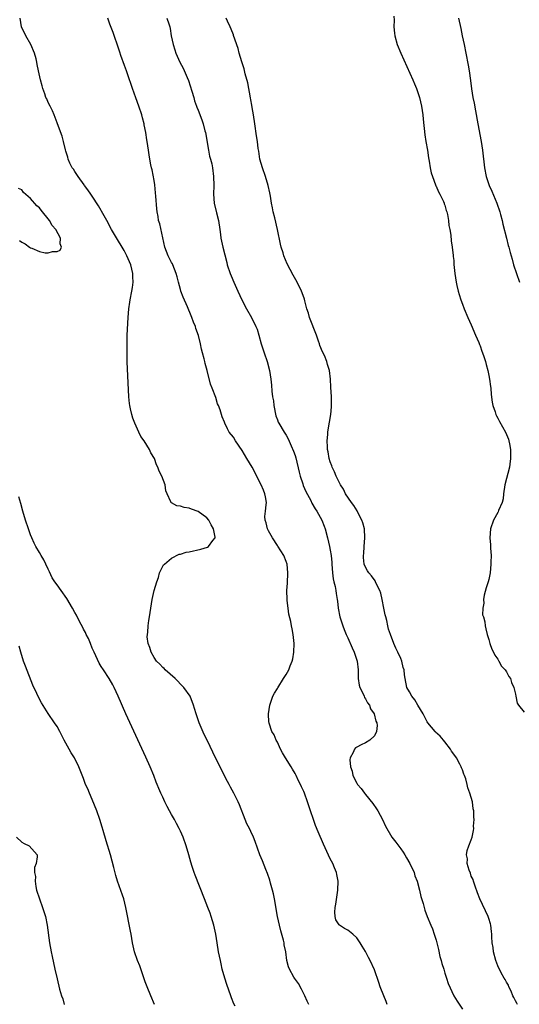
# Model space of a CAD drawing. Units: inches. Extents: x 2625000 to 2628000, y 1473000 to 1476000.
# Drawn here: x 2625183 to 2625296, y 1475131 to 1475355 of the extents above; entities that cross this region are included whole.
import ezdxf

# ---------------------------------------------------------------- set-up
doc = ezdxf.new("R2010")
doc.units = ezdxf.units.IN
doc.header["$MEASUREMENT"] = 0
doc.layers.add('LD26251473_10ft', color=81, linetype='Continuous')

msp = doc.modelspace()

# ---------------------------------------------------------------- linework, layer by layer
at = {"layer": 'LD26251473_10ft'}
for points, elevation in [([(2625267.44, 1475355.44), (2625267.47, 1475354.53), (2625267.44, 1475353), (2625267.57, 1475351.57), (2625267.64, 1475351), (2625268.18, 1475349), (2625268.99, 1475347), (2625271.72, 1475341), (2625272.1, 1475340.1), (2625272.56, 1475339), (2625273.25, 1475337), (2625273.7, 1475335), (2625273.99, 1475333), (2625274.08, 1475332.08), (2625274.46, 1475328.46), (2625274.69, 1475327), (2625275.04, 1475325), (2625275.3, 1475323.3), (2625275.46, 1475322.54), (2625275.69, 1475321), (2625275.89, 1475319.89), (2625276.16, 1475319), (2625276.88, 1475317.12), (2625276.94, 1475316.94), (2625277, 1475316.83), (2625277.53, 1475315.53), (2625277.84, 1475315), (2625278.67, 1475313.33), (2625278.82, 1475313), (2625278.86, 1475312.86), (2625279, 1475312.49), (2625279.32, 1475311.32), (2625279.43, 1475311), (2625279.57, 1475310.43), (2625279.82, 1475309), (2625279.93, 1475307.93), (2625280.13, 1475307), (2625280.33, 1475305.67), (2625280.4, 1475304.4), (2625280.62, 1475303), (2625280.88, 1475301.12), (2625280.89, 1475300.89), (2625281, 1475299.98), (2625281.07, 1475299.07), (2625281.28, 1475297), (2625281.57, 1475295), (2625281.74, 1475294.26), (2625282, 1475293), (2625282.22, 1475292.22), (2625282.62, 1475291), (2625283, 1475290.07), (2625283.37, 1475289), (2625284.2, 1475287), (2625285, 1475285.34), (2625285.96, 1475283), (2625286.7, 1475281.3), (2625286.87, 1475280.87), (2625287, 1475280.58), (2625287.4, 1475279.4), (2625287.57, 1475279), (2625287.86, 1475278.14), (2625288.19, 1475277), (2625288.34, 1475276.34), (2625288.74, 1475275), (2625289, 1475273.85), (2625289.16, 1475273), (2625289.35, 1475271.35), (2625289.41, 1475271), (2625289.52, 1475269.52), (2625289.75, 1475267.75), (2625289.91, 1475267), (2625290.38, 1475265.62), (2625290.56, 1475265), (2625290.69, 1475264.69), (2625291, 1475264.12), (2625291.37, 1475263.37), (2625292.72, 1475261), (2625293.41, 1475259.41), (2625293.55, 1475259), (2625293.66, 1475258.34), (2625293.92, 1475257), (2625293.92, 1475255), (2625293.73, 1475253.73), (2625293.64, 1475253), (2625292.64, 1475249), (2625292.34, 1475247), (2625292.2, 1475245.8), (2625291.98, 1475245), (2625291.2, 1475243.2), (2625291.09, 1475242.91), (2625291, 1475242.76), (2625290.05, 1475241), (2625289.38, 1475239), (2625289.23, 1475237), (2625289.35, 1475235.35), (2625289.37, 1475234.63), (2625289.47, 1475233), (2625289.46, 1475231.46), (2625289.46, 1475231), (2625289.3, 1475229), (2625289, 1475227.51), (2625288.86, 1475227), (2625288.35, 1475225.65), (2625287.95, 1475223.95), (2625287.77, 1475223), (2625287.85, 1475222.15), (2625287.59, 1475221), (2625287.51, 1475219.51), (2625287.75, 1475219), (2625288.07, 1475217.93), (2625288.16, 1475217), (2625288.31, 1475216.31), (2625288.57, 1475215), (2625289, 1475213.86), (2625289.19, 1475213), (2625289.66, 1475211.66), (2625290.03, 1475211), (2625290.33, 1475210.33), (2625291, 1475209.44), (2625291.24, 1475209), (2625291.83, 1475207.83), (2625292.69, 1475207), (2625293, 1475206.55), (2625293.48, 1475205.48), (2625293.9, 1475205), (2625294.09, 1475204.09), (2625294.68, 1475203), (2625295, 1475201.51), (2625295.09, 1475201), (2625295.42, 1475199.42), (2625295.69, 1475199), (2625297, 1475197.37)], 10710), ([(2625248.13, 1475131), (2625247.78, 1475131.78), (2625247.22, 1475133), (2625246.49, 1475134.49), (2625245.75, 1475135.75), (2625244.9, 1475137), (2625244.76, 1475137.24), (2625243.73, 1475139), (2625243.53, 1475139.53), (2625243.16, 1475141), (2625242.91, 1475143), (2625242.55, 1475144.55), (2625242.52, 1475145), (2625242.4, 1475145.6), (2625241.74, 1475147.74), (2625241.44, 1475149), (2625241.01, 1475151), (2625240.32, 1475155), (2625240.1, 1475156.1), (2625239.89, 1475157), (2625239.43, 1475158.57), (2625239.25, 1475159.25), (2625238.73, 1475160.73), (2625238.35, 1475161.65), (2625237.6, 1475163.6), (2625237.05, 1475165), (2625235.99, 1475167.99), (2625235.6, 1475169), (2625235, 1475170.27), (2625234.64, 1475171), (2625234.06, 1475172.06), (2625233.67, 1475173), (2625232.37, 1475176.37), (2625232.1, 1475177), (2625231.12, 1475179), (2625230.37, 1475180.37), (2625230.07, 1475181), (2625229.68, 1475181.68), (2625228.32, 1475184.32), (2625226.32, 1475188.32), (2625225.1, 1475190.9), (2625224.35, 1475192.35), (2625223.21, 1475195), (2625223, 1475195.67), (2625222.55, 1475197), (2625222.22, 1475198.22), (2625221.99, 1475199), (2625221.17, 1475201), (2625219.74, 1475203), (2625219.39, 1475203.39), (2625219, 1475203.78), (2625218.4, 1475204.41), (2625217.8, 1475205), (2625215.56, 1475207), (2625215.31, 1475207.31), (2625215, 1475207.54), (2625214.31, 1475208.31), (2625213.59, 1475209), (2625213, 1475209.82), (2625212.34, 1475211), (2625212.09, 1475212.09), (2625211.71, 1475213), (2625211.47, 1475214.53), (2625211.49, 1475215), (2625211.59, 1475215.59), (2625211.64, 1475217), (2625211.79, 1475218.21), (2625211.96, 1475219), (2625212.26, 1475221), (2625212.59, 1475223), (2625213.06, 1475225), (2625213.62, 1475227), (2625213.99, 1475227.99), (2625214.25, 1475229), (2625215.19, 1475230.81), (2625215.38, 1475231), (2625217, 1475232.37), (2625218.74, 1475233.26), (2625219, 1475233.28), (2625220.29, 1475233.71), (2625221, 1475233.81), (2625223.62, 1475234.38), (2625225.12, 1475234.88), (2625225.33, 1475235), (2625226.34, 1475236.34), (2625226.89, 1475237), (2625226.9, 1475237.1), (2625226.52, 1475239), (2625225.96, 1475239.96), (2625225.43, 1475241), (2625225, 1475241.52), (2625223, 1475242.99), (2625221.48, 1475243.48), (2625221, 1475243.69), (2625219.83, 1475243.83), (2625219, 1475244.17), (2625218.21, 1475244.21), (2625217, 1475244.92), (2625216.93, 1475244.93), (2625216.87, 1475245), (2625216.84, 1475245.16), (2625215.96, 1475247), (2625215.67, 1475247.67), (2625215.52, 1475249), (2625214.81, 1475251), (2625214.14, 1475252.14), (2625213.9, 1475253), (2625213.54, 1475253.54), (2625213.08, 1475255), (2625212.25, 1475256.25), (2625212.01, 1475257), (2625210.79, 1475259), (2625209.99, 1475259.99), (2625209.56, 1475261), (2625208.64, 1475263), (2625208.16, 1475264.16), (2625207.95, 1475265), (2625207.7, 1475266.3), (2625207.53, 1475267), (2625207.46, 1475267.46), (2625207.32, 1475269), (2625206.91, 1475276.91), (2625206.88, 1475278.88), (2625206.89, 1475280.89), (2625206.94, 1475283), (2625207.11, 1475287), (2625207.26, 1475289), (2625207.48, 1475290.52), (2625207.57, 1475291), (2625207.99, 1475293), (2625208.14, 1475293.86), (2625208.29, 1475295), (2625208.23, 1475296.23), (2625208.23, 1475297), (2625207.73, 1475299), (2625206.86, 1475301), (2625206.2, 1475302.2), (2625205.76, 1475303), (2625204.71, 1475304.71), (2625203.39, 1475307), (2625202.31, 1475309), (2625201.12, 1475311.12), (2625201, 1475311.3), (2625200.38, 1475312.38), (2625199, 1475314.54), (2625198.67, 1475315), (2625198.02, 1475316.02), (2625197.24, 1475317), (2625197.16, 1475317.16), (2625195.76, 1475319), (2625195.5, 1475319.5), (2625195, 1475320.2), (2625194.7, 1475320.7), (2625194.46, 1475321), (2625193.92, 1475322.08), (2625193.52, 1475323), (2625193.44, 1475323.44), (2625193, 1475324.77), (2625192.91, 1475325.09), (2625192.47, 1475327), (2625192.16, 1475328.16), (2625191.09, 1475331), (2625191, 1475331.2), (2625190.35, 1475333), (2625189.94, 1475333.94), (2625189.4, 1475335), (2625189, 1475335.87), (2625188.67, 1475336.67), (2625188.49, 1475337), (2625188.19, 1475337.81), (2625187.8, 1475339), (2625187.65, 1475339.65), (2625187.26, 1475341), (2625186.81, 1475343), (2625186.5, 1475344.5), (2625186.43, 1475345), (2625186.26, 1475345.74), (2625185.91, 1475347), (2625185.06, 1475349), (2625183.9, 1475351), (2625182.96, 1475353), (2625182.65, 1475355)], 10670), ([(2625265.94, 1475131), (2625265.68, 1475131.68), (2625265.12, 1475133), (2625264.35, 1475135), (2625264.02, 1475136.02), (2625263, 1475138.88), (2625262.02, 1475141), (2625261.67, 1475141.67), (2625261, 1475143.05), (2625260.23, 1475144.23), (2625259.76, 1475145), (2625259, 1475146.16), (2625258.12, 1475147), (2625257, 1475147.86), (2625256.24, 1475148.24), (2625255.09, 1475149), (2625255, 1475149.09), (2625254.24, 1475150.24), (2625254.08, 1475151), (2625254, 1475152), (2625254.09, 1475153), (2625254.24, 1475153.76), (2625254.72, 1475157), (2625254.75, 1475159), (2625254.49, 1475160.49), (2625254.38, 1475161), (2625253.96, 1475162.04), (2625253.59, 1475163), (2625253, 1475164.1), (2625252.24, 1475165.76), (2625251.43, 1475167.43), (2625250.24, 1475170.24), (2625249.68, 1475171.68), (2625249.17, 1475173), (2625248.48, 1475175), (2625247.85, 1475177), (2625247.15, 1475179), (2625247, 1475179.35), (2625246.47, 1475180.47), (2625246.24, 1475181), (2625245.81, 1475181.81), (2625245.25, 1475183), (2625245, 1475183.45), (2625244.42, 1475184.42), (2625244.09, 1475185), (2625242.84, 1475187), (2625242.17, 1475188.17), (2625241.73, 1475189), (2625241, 1475190.56), (2625240.75, 1475191), (2625240.23, 1475192.23), (2625239.77, 1475193), (2625239.14, 1475194.86), (2625239.1, 1475195), (2625239.09, 1475195.09), (2625238.98, 1475197), (2625239.29, 1475199), (2625239.46, 1475199.46), (2625239.98, 1475201), (2625240.31, 1475201.7), (2625241, 1475202.79), (2625241.07, 1475202.93), (2625242.42, 1475205), (2625243, 1475205.93), (2625243.62, 1475207), (2625243.92, 1475207.92), (2625244.34, 1475209), (2625244.47, 1475209.53), (2625244.69, 1475211), (2625244.79, 1475213), (2625244.6, 1475215), (2625244.32, 1475216.32), (2625244.21, 1475217), (2625244.01, 1475217.99), (2625243.63, 1475219.63), (2625243.41, 1475221), (2625243.23, 1475222.77), (2625243.19, 1475223), (2625243.16, 1475225), (2625243.28, 1475226.72), (2625243.4, 1475229), (2625243.2, 1475231), (2625243, 1475231.57), (2625242.45, 1475233), (2625241.11, 1475235.11), (2625241, 1475235.24), (2625239.89, 1475237), (2625239, 1475238.53), (2625238.75, 1475239), (2625238.42, 1475240.42), (2625238.19, 1475241), (2625238.16, 1475241.84), (2625238.27, 1475243), (2625238.46, 1475244.46), (2625238.5, 1475245), (2625238.31, 1475246.31), (2625238.18, 1475247), (2625237.83, 1475247.83), (2625237.31, 1475249), (2625235.24, 1475253), (2625234.09, 1475255), (2625233, 1475256.83), (2625231.47, 1475259), (2625231, 1475259.81), (2625230.08, 1475261), (2625229.7, 1475261.7), (2625229.08, 1475263), (2625229, 1475263.24), (2625228.47, 1475264.47), (2625227.98, 1475266.02), (2625227.61, 1475267), (2625227.43, 1475267.43), (2625227, 1475268.88), (2625226.19, 1475271), (2625225.85, 1475271.85), (2625225.03, 1475274.97), (2625224.59, 1475276.59), (2625224.52, 1475277), (2625224.4, 1475277.6), (2625224.02, 1475279), (2625223.79, 1475279.79), (2625223.54, 1475281), (2625223.06, 1475282.94), (2625222.49, 1475284.49), (2625222.39, 1475285), (2625221.95, 1475285.95), (2625221.62, 1475287), (2625221.42, 1475287.42), (2625220.58, 1475289.42), (2625219.61, 1475291.61), (2625219.12, 1475293), (2625219, 1475293.38), (2625218.57, 1475295), (2625218.22, 1475296.22), (2625218.05, 1475297), (2625217.28, 1475299), (2625217.19, 1475299.19), (2625217, 1475299.49), (2625216.23, 1475301), (2625215.42, 1475303), (2625214.29, 1475308.29), (2625214.05, 1475309), (2625213.91, 1475309.91), (2625213.71, 1475311), (2625213.67, 1475311.67), (2625213.4, 1475314.6), (2625213.35, 1475315.35), (2625213.15, 1475317.15), (2625213, 1475318.14), (2625212.58, 1475320.58), (2625212.46, 1475321), (2625212.29, 1475321.71), (2625212.05, 1475323), (2625211.93, 1475323.93), (2625211.74, 1475325), (2625211.46, 1475327), (2625211.38, 1475327.38), (2625211.13, 1475329), (2625210.77, 1475330.77), (2625210.73, 1475331), (2625210.38, 1475332.38), (2625210.24, 1475333), (2625209.57, 1475335), (2625208.86, 1475336.86), (2625208.11, 1475339), (2625207, 1475342.37), (2625206.77, 1475343), (2625206.27, 1475344.27), (2625205.5, 1475346.5), (2625205.23, 1475347.23), (2625205, 1475347.96), (2625203.7, 1475351.7), (2625203, 1475353.64), (2625202.49, 1475355)], 10680), ([(2625215.94, 1475355), (2625216.34, 1475353.66), (2625216.56, 1475353), (2625216.65, 1475352.65), (2625216.92, 1475351), (2625217.34, 1475349), (2625217.76, 1475347.76), (2625217.97, 1475347), (2625218.85, 1475345), (2625219.61, 1475343.61), (2625220.52, 1475341.48), (2625220.82, 1475340.82), (2625221.61, 1475338.39), (2625222.01, 1475337), (2625222.21, 1475336.21), (2625222.66, 1475335), (2625222.74, 1475334.74), (2625223, 1475334.06), (2625223.88, 1475331.88), (2625224.17, 1475331), (2625224.57, 1475329.43), (2625224.7, 1475329), (2625225.33, 1475325), (2625225.61, 1475323.61), (2625225.81, 1475323), (2625226.1, 1475321.9), (2625226.3, 1475321), (2625226.53, 1475319), (2625226.54, 1475317), (2625226.51, 1475315), (2625226.68, 1475313), (2625227.19, 1475310.81), (2625227.66, 1475309), (2625227.97, 1475307), (2625228.11, 1475305.89), (2625228.2, 1475305), (2625228.31, 1475304.31), (2625228.58, 1475303), (2625229.49, 1475299.49), (2625229.6, 1475299), (2625230.26, 1475297), (2625230.49, 1475296.49), (2625231.11, 1475295), (2625232.01, 1475293), (2625232.95, 1475291), (2625234.02, 1475289), (2625235.15, 1475287), (2625236.12, 1475285), (2625236.37, 1475284.37), (2625236.79, 1475283), (2625237.35, 1475281), (2625237.98, 1475279), (2625238.65, 1475277), (2625239.19, 1475275), (2625239.5, 1475273), (2625239.67, 1475271.67), (2625239.75, 1475270.25), (2625239.92, 1475269), (2625240.09, 1475268.09), (2625240.21, 1475267), (2625240.68, 1475264.68), (2625241, 1475263.78), (2625241.21, 1475263.21), (2625241.32, 1475263), (2625242.51, 1475261), (2625242.72, 1475260.72), (2625243, 1475260.27), (2625243.46, 1475259.46), (2625244.1, 1475257.9), (2625244.68, 1475256.68), (2625245, 1475255.7), (2625245.16, 1475255.16), (2625245.9, 1475251.9), (2625246.15, 1475251), (2625246.76, 1475249.24), (2625246.87, 1475248.87), (2625247.48, 1475247.48), (2625248.55, 1475245.45), (2625248.84, 1475244.84), (2625249.59, 1475243.59), (2625249.97, 1475243), (2625251.07, 1475241), (2625251.61, 1475239.61), (2625251.86, 1475239), (2625252.4, 1475237), (2625252.85, 1475235), (2625253, 1475234.17), (2625253.18, 1475233), (2625253.35, 1475231.35), (2625253.35, 1475231), (2625253.51, 1475229), (2625253.67, 1475227.67), (2625253.8, 1475227), (2625254.1, 1475225.9), (2625254.25, 1475225), (2625254.32, 1475224.32), (2625254.59, 1475223), (2625254.61, 1475222.61), (2625254.76, 1475221), (2625255.13, 1475219), (2625255.81, 1475217), (2625256.16, 1475216.16), (2625256.63, 1475215), (2625257, 1475214.26), (2625257.99, 1475211.99), (2625258.44, 1475211), (2625259.08, 1475209), (2625259.3, 1475207), (2625259.35, 1475205), (2625259.53, 1475203.53), (2625259.68, 1475203), (2625260.46, 1475201.54), (2625260.66, 1475201), (2625260.74, 1475200.74), (2625261, 1475200.44), (2625261.48, 1475199.48), (2625261.91, 1475199), (2625262.12, 1475198.12), (2625262.97, 1475197), (2625263.32, 1475195.32), (2625263.55, 1475195), (2625263.65, 1475194.35), (2625263.48, 1475193), (2625263, 1475192.01), (2625262, 1475191), (2625261, 1475190.41), (2625260.04, 1475189.96), (2625259, 1475189.44), (2625258.73, 1475189.27), (2625258.49, 1475189), (2625258.22, 1475188.22), (2625257.53, 1475187), (2625257.43, 1475186.57), (2625257.62, 1475185), (2625257.99, 1475183.99), (2625258.13, 1475183), (2625259, 1475181.25), (2625259.14, 1475181), (2625260.03, 1475180.03), (2625260.73, 1475179), (2625261, 1475178.69), (2625262.63, 1475176.63), (2625263.47, 1475175.47), (2625263.76, 1475175), (2625264.86, 1475173), (2625265.53, 1475171.53), (2625266.98, 1475169), (2625267.84, 1475167.84), (2625269, 1475166.38), (2625269.57, 1475165.57), (2625269.91, 1475165), (2625270.3, 1475164.3), (2625271.05, 1475163.05), (2625272, 1475161), (2625272.21, 1475160.21), (2625272.75, 1475159), (2625273.28, 1475157), (2625273.56, 1475155.56), (2625274.04, 1475153.96), (2625274.27, 1475153), (2625274.45, 1475152.45), (2625274.99, 1475151), (2625275.79, 1475149), (2625276.17, 1475148.17), (2625276.57, 1475147), (2625277, 1475145.65), (2625277.17, 1475145), (2625277.52, 1475143.52), (2625277.89, 1475141.89), (2625278.15, 1475141), (2625278.29, 1475140.29), (2625278.74, 1475139), (2625279, 1475138.14), (2625279.4, 1475137), (2625279.74, 1475135.74), (2625281.05, 1475133), (2625281.76, 1475131.76), (2625283, 1475129.98)], 10690), ([(2625295.49, 1475131), (2625295.33, 1475131.33), (2625295, 1475131.85), (2625294.63, 1475132.63), (2625294.43, 1475133), (2625294.04, 1475134.04), (2625293.53, 1475135), (2625293.4, 1475135.4), (2625293, 1475136.04), (2625292.69, 1475136.69), (2625292.49, 1475137), (2625291.81, 1475138.19), (2625291, 1475139.75), (2625290.55, 1475141), (2625290.04, 1475143), (2625289.95, 1475143.95), (2625289.76, 1475145), (2625289.63, 1475146.37), (2625289.64, 1475147), (2625289.61, 1475147.61), (2625289.43, 1475149), (2625289.35, 1475149.35), (2625289, 1475150.56), (2625288.85, 1475151), (2625286.97, 1475155), (2625286.4, 1475156.4), (2625285.91, 1475157.91), (2625285.48, 1475159), (2625285.39, 1475159.39), (2625285, 1475160.18), (2625284.8, 1475160.8), (2625284.5, 1475161.5), (2625284.09, 1475163), (2625284.11, 1475164.11), (2625283.88, 1475165), (2625284.06, 1475165.94), (2625284.45, 1475167), (2625285, 1475168.4), (2625285.2, 1475169), (2625285.51, 1475170.49), (2625285.55, 1475171), (2625285.52, 1475171.52), (2625285.65, 1475173), (2625285.56, 1475173.56), (2625285.58, 1475175), (2625285.45, 1475175.45), (2625285.26, 1475177), (2625284.67, 1475179), (2625284.18, 1475180.18), (2625284.03, 1475181), (2625283.72, 1475182.28), (2625283.47, 1475183), (2625283.32, 1475183.32), (2625283, 1475184.3), (2625282.78, 1475184.78), (2625282.73, 1475185), (2625282.43, 1475185.57), (2625281.63, 1475187), (2625281, 1475187.88), (2625280.52, 1475188.52), (2625280.26, 1475189), (2625279, 1475190.64), (2625278.7, 1475191), (2625277.91, 1475191.91), (2625276.87, 1475192.87), (2625276.76, 1475193), (2625275.1, 1475195), (2625275, 1475195.16), (2625274.07, 1475197), (2625272.89, 1475199), (2625272.21, 1475200.21), (2625271.52, 1475201), (2625271, 1475201.97), (2625270.39, 1475203), (2625269.96, 1475205), (2625269.83, 1475205.83), (2625269.73, 1475207), (2625269.55, 1475207.55), (2625269.22, 1475209), (2625269, 1475209.56), (2625268.35, 1475211), (2625267.89, 1475211.89), (2625267.41, 1475213), (2625266.66, 1475215), (2625266.23, 1475216.23), (2625266.08, 1475217), (2625265.82, 1475218.18), (2625265.59, 1475219), (2625265.48, 1475219.48), (2625265.15, 1475221), (2625264.77, 1475223), (2625264.44, 1475224.44), (2625264.27, 1475225), (2625263.51, 1475226.49), (2625263.28, 1475227), (2625263.18, 1475227.18), (2625262.32, 1475228.32), (2625261.76, 1475229), (2625261.46, 1475229.46), (2625261, 1475230.29), (2625260.72, 1475231), (2625260.53, 1475232.53), (2625260.53, 1475233), (2625260.58, 1475233.42), (2625260.68, 1475235), (2625260.84, 1475237), (2625260.73, 1475239), (2625260.37, 1475240.37), (2625260.17, 1475241), (2625259.27, 1475242.73), (2625259.1, 1475243.1), (2625258.31, 1475244.31), (2625257.8, 1475245), (2625256.48, 1475247), (2625256, 1475248), (2625255.33, 1475249), (2625254.33, 1475251), (2625253.99, 1475251.99), (2625253.43, 1475253), (2625253.35, 1475253.35), (2625253, 1475254.22), (2625252.74, 1475255), (2625252.5, 1475256.5), (2625252.39, 1475257), (2625252.34, 1475257.66), (2625252.31, 1475259), (2625252.43, 1475260.43), (2625252.46, 1475261), (2625252.52, 1475261.48), (2625253.11, 1475265), (2625253.26, 1475266.74), (2625253.26, 1475267), (2625253.26, 1475269), (2625253.16, 1475271.16), (2625253.05, 1475273), (2625252.79, 1475275), (2625252.35, 1475276.35), (2625252.2, 1475277), (2625251.65, 1475278.35), (2625251.23, 1475279.23), (2625250.66, 1475280.66), (2625250.57, 1475281), (2625250.36, 1475281.64), (2625249.87, 1475283), (2625248.3, 1475287), (2625248.03, 1475288.03), (2625247.69, 1475289), (2625247.2, 1475290.8), (2625247.14, 1475291.14), (2625246.61, 1475292.61), (2625246.44, 1475293), (2625245.46, 1475295), (2625244.59, 1475296.59), (2625243.23, 1475299.23), (2625242.48, 1475301), (2625242.27, 1475301.73), (2625241.87, 1475303), (2625241.68, 1475303.68), (2625241.01, 1475306.99), (2625240.39, 1475309.61), (2625240.07, 1475311), (2625239.92, 1475311.92), (2625239.68, 1475313), (2625239.4, 1475314.6), (2625239.29, 1475315.29), (2625238.9, 1475317), (2625238.3, 1475319), (2625237.63, 1475321), (2625237.02, 1475323), (2625236.75, 1475324.75), (2625236.64, 1475325.36), (2625236.46, 1475327), (2625236.28, 1475328.28), (2625235.86, 1475331), (2625235.57, 1475333), (2625235.3, 1475334.7), (2625235.23, 1475335.23), (2625235, 1475336.44), (2625234.92, 1475336.92), (2625234.27, 1475340.27), (2625233.68, 1475342.32), (2625233.45, 1475343.45), (2625232.92, 1475345.08), (2625232.36, 1475347), (2625232.09, 1475348.09), (2625231.06, 1475351.06), (2625231, 1475351.19), (2625230.52, 1475352.52), (2625230.31, 1475353), (2625229.69, 1475354.31), (2625229.38, 1475355)], 10700), ([(2625282.11, 1475355), (2625282.6, 1475352.6), (2625282.96, 1475351), (2625283.37, 1475349), (2625283.78, 1475347), (2625284.3, 1475344.3), (2625284.52, 1475343), (2625284.82, 1475340.82), (2625285.05, 1475338.95), (2625285.37, 1475337), (2625285.65, 1475335.65), (2625285.96, 1475333.96), (2625286.46, 1475331), (2625287.2, 1475327), (2625287.51, 1475325), (2625288.01, 1475321), (2625288.4, 1475319), (2625289.07, 1475317), (2625289.67, 1475315.67), (2625290.79, 1475313), (2625291.45, 1475311), (2625291.63, 1475310.37), (2625291.98, 1475309), (2625292.17, 1475308.17), (2625293, 1475305), (2625293.38, 1475303.38), (2625293.51, 1475303), (2625293.8, 1475301.8), (2625294.26, 1475300.26), (2625294.6, 1475299), (2625295.22, 1475297), (2625295.91, 1475295)], 10720), ([(2625182.47, 1475304.47), (2625183, 1475304.11), (2625183.73, 1475303.73), (2625184.73, 1475303), (2625185, 1475302.85), (2625185.28, 1475302.72), (2625187, 1475302.03), (2625188.27, 1475301.73), (2625189, 1475301.67), (2625189.99, 1475301.99), (2625191, 1475302.01), (2625191.69, 1475302.31), (2625192.01, 1475303), (2625191.72, 1475303.72), (2625191.78, 1475305), (2625190.73, 1475307), (2625189.92, 1475307.92), (2625189.32, 1475309), (2625189, 1475309.41), (2625187.7, 1475311), (2625187.37, 1475311.37), (2625187, 1475311.88), (2625186.39, 1475312.39), (2625185, 1475314.05), (2625183.37, 1475315.37), (2625183, 1475316.03), (2625182.27, 1475316.27)], 10660), ([(2625231.38, 1475130.62), (2625231.14, 1475131.14), (2625230.55, 1475132.55), (2625230.42, 1475133), (2625229.52, 1475135.52), (2625229.04, 1475137), (2625228.49, 1475139), (2625228.21, 1475140.21), (2625228.07, 1475141), (2625227.67, 1475143), (2625227.33, 1475145), (2625227.04, 1475147), (2625226.61, 1475149), (2625225.99, 1475151), (2625225.71, 1475151.71), (2625225.25, 1475153), (2625224.48, 1475155), (2625222.34, 1475160.34), (2625222.1, 1475161), (2625221.69, 1475162.31), (2625221.32, 1475163.32), (2625220.87, 1475165), (2625220.29, 1475167), (2625219.6, 1475169), (2625219, 1475170.4), (2625218.71, 1475171), (2625218.08, 1475172.08), (2625217.62, 1475173), (2625217, 1475174.16), (2625216.52, 1475175), (2625215.99, 1475175.99), (2625215.49, 1475177), (2625215, 1475178.1), (2625214.55, 1475179), (2625214.07, 1475180.07), (2625213.73, 1475181), (2625213.51, 1475181.51), (2625212.97, 1475183), (2625212.16, 1475185), (2625211.18, 1475187.18), (2625206.62, 1475197), (2625204.86, 1475201), (2625203.94, 1475203), (2625203.63, 1475203.63), (2625202.84, 1475205), (2625201.52, 1475207), (2625201, 1475207.76), (2625200.54, 1475208.54), (2625199.8, 1475210.2), (2625199.42, 1475211), (2625199.3, 1475211.3), (2625199, 1475211.94), (2625198.56, 1475213), (2625198.12, 1475214.11), (2625197.63, 1475215), (2625197.45, 1475215.45), (2625197, 1475216.23), (2625196.75, 1475216.75), (2625196.17, 1475217.83), (2625195.39, 1475219.39), (2625195, 1475220.05), (2625194.49, 1475221), (2625193.2, 1475223.2), (2625191.94, 1475225), (2625191, 1475226.28), (2625190.51, 1475227), (2625189.92, 1475227.92), (2625189.26, 1475229.26), (2625189, 1475229.87), (2625188.43, 1475231), (2625187.98, 1475231.98), (2625187.37, 1475233), (2625187, 1475233.67), (2625186.21, 1475235), (2625185.8, 1475235.8), (2625185.26, 1475237), (2625185, 1475237.64), (2625184.53, 1475239), (2625183.81, 1475241), (2625183.2, 1475243), (2625182.76, 1475244.76), (2625182.3, 1475246.3)], 10660), ([(2625213.1, 1475131), (2625212.31, 1475133), (2625211.45, 1475135), (2625211, 1475136.16), (2625210.51, 1475137.49), (2625209.75, 1475139.75), (2625209.27, 1475141), (2625208.6, 1475143), (2625208.15, 1475145), (2625207.98, 1475146.02), (2625207.79, 1475147), (2625207.65, 1475147.65), (2625206.63, 1475153), (2625206.12, 1475155), (2625205.84, 1475155.84), (2625204.73, 1475159), (2625204.32, 1475160.32), (2625203.92, 1475162.08), (2625203.12, 1475165), (2625202.15, 1475168.15), (2625201.48, 1475170.52), (2625201.25, 1475171.25), (2625200.72, 1475173), (2625200.02, 1475175), (2625199, 1475177.57), (2625198.34, 1475179), (2625197.97, 1475179.97), (2625197.48, 1475181), (2625197, 1475182.36), (2625196.21, 1475184.21), (2625195.93, 1475185), (2625194.97, 1475187), (2625194.17, 1475188.17), (2625193.77, 1475189), (2625192.64, 1475191), (2625192.07, 1475192.07), (2625191.62, 1475193), (2625191, 1475194.14), (2625190.45, 1475195), (2625189, 1475197.12), (2625187.49, 1475199.49), (2625186.78, 1475200.78), (2625186.41, 1475201.59), (2625185.49, 1475203.49), (2625183.81, 1475207.81), (2625183.41, 1475209), (2625182.76, 1475211), (2625182.39, 1475212.39)], 10650), ([(2625181.78, 1475169), (2625183, 1475167.89), (2625183.56, 1475167.56), (2625184.67, 1475167), (2625186.47, 1475165), (2625186.52, 1475164.52), (2625186.23, 1475163), (2625185.86, 1475162.14), (2625185.9, 1475161), (2625186.09, 1475160.09), (2625186.01, 1475159), (2625186.18, 1475157.82), (2625186.37, 1475157), (2625186.99, 1475155), (2625187.73, 1475153), (2625188.36, 1475151), (2625188.74, 1475149), (2625189.28, 1475145), (2625189.64, 1475143), (2625189.88, 1475141.88), (2625190.53, 1475139), (2625191, 1475136.8), (2625191.55, 1475134.45), (2625191.98, 1475133), (2625192.28, 1475132.28), (2625192.63, 1475131)], 10640)]:
    msp.add_lwpolyline(points, dxfattribs=dict(at, elevation=elevation))

doc.saveas('drawing.dxf')
